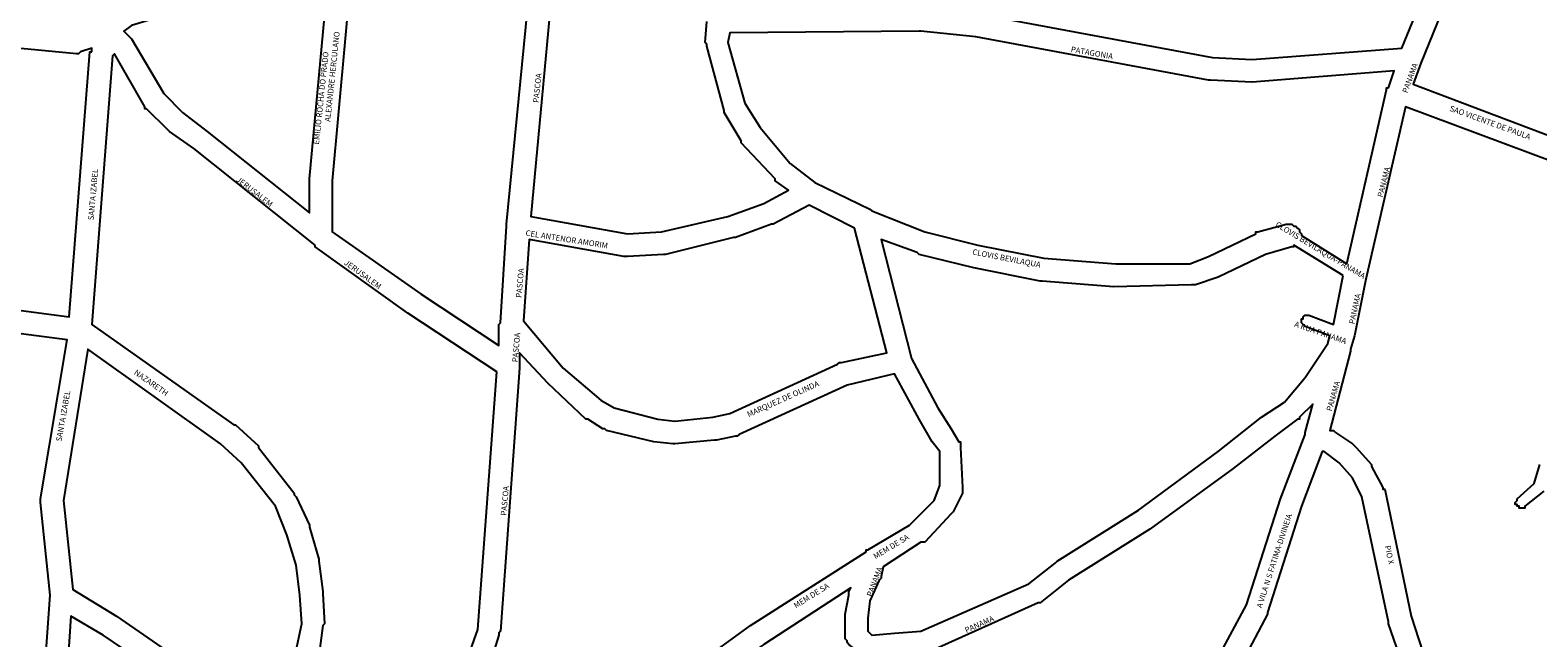
# Model space of a CAD drawing. Extents: x 171026 to 200000, y 1646564 to 1690907.
# Drawn here: x 184082 to 184879, y 1674723 to 1675044 of the extents above; entities that cross this region are included whole.
import ezdxf

# ---------------------------------------------------------------- set-up
doc = ezdxf.new("R2010")
doc.units = 0
doc.header["$MEASUREMENT"] = 0
doc.layers.add('LOGRADOURO', color=170, linetype='Continuous')
doc.layers.add('Quadras', color=7, linetype='Continuous')

msp = doc.modelspace()

# ---------------------------------------------------------------- linework, layer by layer
at = {"layer": 'Quadras', "color": 7, "linetype": 'Continuous'}
for points in [[(184904, 1675032), (184917, 1675153), (184882, 1675186), (184817, 1675026), (184813, 1675015), (184900, 1674982), (184904, 1675032), (184904, 1675032)], [(184584, 1675052), (184707, 1675029), (184728, 1675028), (184807, 1675034), (184866, 1675178)], [(184252, 1675074), (184242, 1674964), (184242, 1674937), (184289, 1674904), (184330, 1674877), (184330, 1674888), (184330, 1674888), (184331, 1674889), (184334, 1674940), (184334, 1674941), (184334, 1674941), (184334, 1674941), (184348, 1675083), (184319, 1675082), (184252, 1675074)], [(184360, 1675085), (184347, 1674945), (184398, 1674936), (184416, 1674937), (184451, 1674945), (184470, 1674952), (184483, 1674959), (184476, 1674964), (184476, 1674965), (184458, 1674984), (184458, 1674984), (184458, 1674985), (184449, 1675000), (184449, 1675001), (184449, 1675001), (184440, 1675035), (184440, 1675036), (184439, 1675037), (184440, 1675048)], [(184136, 1675046), (184132, 1675043), (184135, 1675040), (184135, 1675040), (184136, 1675039), (184153, 1675010), (184163, 1675000), (184176, 1674990), (184176, 1674990), (184230, 1674947), (184230, 1674964), (184230, 1674965), (184240, 1675073), (184235, 1675072), (184182, 1675060), (184136, 1675046)], [(184115, 1675032), (184115, 1675034), (184109, 1675032), (184109, 1675032), (184108, 1675031), (184107, 1675031), (184002, 1675041), (184035, 1674969), (184035, 1674968), (184041, 1674946), (184041, 1674945), (184041, 1674944), (184039, 1674922), (184039, 1674922), (184035, 1674901), (184103, 1674892), (184114, 1675032), (184115, 1675032)], [(184800, 1675013), (184803, 1675022), (184728, 1675016), (184728, 1675016), (184706, 1675017), (184705, 1675017), (184582, 1675040), (184553, 1675043), (184552, 1675043), (184452, 1675042), (184451, 1675037), (184460, 1675005), (184468, 1674992), (184484, 1674973), (184497, 1674963), (184526, 1674949), (184526, 1674949), (184526, 1674949), (184527, 1674948), (184555, 1674937), (184583, 1674930), (184618, 1674923), (184656, 1674920), (184695, 1674920), (184705, 1674924), (184730, 1674936), (184730, 1674937), (184731, 1674937), (184746, 1674941), (184747, 1674941), (184748, 1674941), (184749, 1674941), (184750, 1674940), (184751, 1674940), (184752, 1674939), (184752, 1674939), (184753, 1674938), (184753, 1674937), (184754, 1674936), (184754, 1674935), (184778, 1674920), (184799, 1675012), (184799, 1675013), (184800, 1675013)], [(184233, 1674930), (184169, 1674981), (184156, 1674990), (184155, 1674991), (184144, 1675002), (184143, 1675002), (184143, 1675003), (184127, 1675031), (184126, 1675030), (184115, 1674888), (184190, 1674835), (184191, 1674835), (184203, 1674824), (184203, 1674823), (184222, 1674799), (184222, 1674798), (184223, 1674797), (184230, 1674782), (184230, 1674781), (184235, 1674764), (184235, 1674763), (184237, 1674747), (184237, 1674746), (184238, 1674730), (184238, 1674730), (184237, 1674729), (184235, 1674713)], [(184900, 1674969), (184809, 1675003), (184788, 1674912), (184788, 1674912), (184782, 1674882), (184780, 1674875), (184780, 1674874), (184769, 1674832), (184770, 1674832), (184771, 1674832), (184772, 1674831), (184781, 1674825), (184782, 1674824), (184783, 1674823), (184791, 1674814), (184791, 1674813), (184797, 1674802), (184797, 1674801), (184798, 1674801), (184812, 1674734), (184820, 1674709)], [(184474, 1674941), (184455, 1674934), (184454, 1674934), (184418, 1674925), (184417, 1674925), (184417, 1674925), (184398, 1674924), (184397, 1674924), (184396, 1674924), (184346, 1674933), (184343, 1674890), (184364, 1674865), (184384, 1674848), (184391, 1674844), (184414, 1674838), (184423, 1674837), (184443, 1674839), (184452, 1674841), (184509, 1674867), (184510, 1674868), (184511, 1674868), (184535, 1674873), (184518, 1674939), (184494, 1674951), (184475, 1674941), (184474, 1674941)], [(184315, 1674716), (184319, 1674727), (184329, 1674863), (184282, 1674894), (184282, 1674894), (184233, 1674929), (184233, 1674930)], [(184776, 1674914), (184750, 1674930), (184750, 1674929), (184749, 1674929), (184735, 1674925), (184710, 1674913), (184710, 1674913), (184698, 1674909), (184697, 1674909), (184696, 1674909), (184655, 1674908), (184655, 1674908), (184617, 1674911), (184616, 1674911), (184581, 1674918), (184581, 1674918), (184552, 1674925), (184551, 1674926), (184532, 1674933), (184548, 1674870), (184562, 1674844), (184569, 1674833), (184573, 1674826), (184574, 1674826), (184574, 1674825), (184574, 1674824), (184574, 1674823), (184575, 1674802), (184575, 1674801), (184575, 1674800), (184575, 1674799), (184570, 1674789), (184569, 1674788), (184569, 1674788), (184555, 1674773), (184554, 1674773), (184553, 1674773), (184533, 1674760), (184532, 1674755), (184532, 1674754), (184531, 1674753), (184526, 1674742), (184525, 1674733), (184525, 1674726), (184527, 1674724), (184539, 1674725), (184553, 1674726), (184610, 1674751), (184624, 1674762), (184625, 1674763), (184668, 1674790), (184710, 1674821), (184733, 1674839), (184733, 1674839), (184745, 1674847), (184756, 1674860), (184768, 1674878), (184769, 1674882), (184756, 1674887), (184756, 1674887), (184755, 1674888), (184755, 1674888), (184755, 1674888), (184754, 1674889), (184754, 1674889), (184754, 1674890), (184754, 1674891), (184754, 1674891), (184755, 1674891), (184755, 1674892), (184755, 1674892), (184756, 1674893), (184756, 1674893), (184757, 1674893), (184757, 1674893), (184758, 1674893), (184758, 1674893), (184771, 1674888), (184776, 1674914)], [(184088, 1674796), (184102, 1674880), (184033, 1674889), (183996, 1674761), (183995, 1674760), (183985, 1674721), (183970, 1674634), (183967, 1674612), (184094, 1674659), (184089, 1674671), (184088, 1674672), (184088, 1674673), (184088, 1674674), (184093, 1674745), (184088, 1674794), (184088, 1674795), (184088, 1674796)], [(184183, 1674825), (184113, 1674875), (184100, 1674795), (184105, 1674748), (184128, 1674734), (184128, 1674734), (184180, 1674698), (184201, 1674687), (184207, 1674690), (184211, 1674694), (184218, 1674704), (184223, 1674716), (184226, 1674730), (184225, 1674745), (184223, 1674761), (184218, 1674777), (184212, 1674792), (184194, 1674815), (184183, 1674825)], [(184514, 1674856), (184457, 1674830), (184456, 1674829), (184455, 1674829), (184445, 1674827), (184444, 1674827), (184423, 1674825), (184423, 1674825), (184422, 1674825), (184412, 1674826), (184412, 1674826), (184387, 1674832), (184386, 1674833), (184385, 1674833), (184377, 1674838), (184376, 1674838), (184376, 1674838), (184356, 1674857), (184356, 1674857), (184341, 1674873), (184341, 1674866), (184341, 1674866), (184341, 1674865), (184331, 1674726), (184330, 1674725), (184330, 1674724), (184326, 1674711)], [(184434, 1674708), (184463, 1674729), (184463, 1674729), (184524, 1674768), (184524, 1674769), (184525, 1674769), (184547, 1674782), (184560, 1674795), (184563, 1674803), (184563, 1674821), (184559, 1674826), (184559, 1674826), (184552, 1674838), (184552, 1674838), (184539, 1674862), (184514, 1674856)], [(184704, 1674701), (184725, 1674740), (184743, 1674796), (184743, 1674796), (184756, 1674830), (184756, 1674831), (184760, 1674846), (184753, 1674839), (184753, 1674838), (184752, 1674838), (184740, 1674829), (184718, 1674812), (184718, 1674812), (184674, 1674780), (184674, 1674780), (184631, 1674753), (184616, 1674741), (184616, 1674741), (184615, 1674741)], [(184810, 1674701), (184800, 1674730), (184800, 1674731), (184786, 1674797), (184781, 1674807), (184774, 1674815), (184766, 1674821), (184765, 1674821), (184754, 1674792), (184736, 1674736), (184736, 1674736), (184736, 1674735), (184715, 1674695)], [(184882, 1674800), (184872, 1674792), (184872, 1674791), (184872, 1674791), (184871, 1674791), (184871, 1674791), (184870, 1674791), (184870, 1674791), (184869, 1674791), (184869, 1674792), (184868, 1674792), (184868, 1674792), (184868, 1674793), (184867, 1674793), (184867, 1674794), (184867, 1674794), (184868, 1674795), (184868, 1674795), (184868, 1674796), (184868, 1674796), (184877, 1674804), (184880, 1674814)], [(184461, 1674713), (184463, 1674697), (184467, 1674699), (184482, 1674709), (184482, 1674709), (184482, 1674709), (184483, 1674709), (184515, 1674712), (184519, 1674716), (184515, 1674719), (184514, 1674720), (184514, 1674721), (184513, 1674722), (184513, 1674723), (184513, 1674724), (184513, 1674734), (184513, 1674735), (184515, 1674745), (184515, 1674746), (184515, 1674747), (184516, 1674749), (184470, 1674719), (184461, 1674713)], [(184615, 1674741), (184557, 1674715)], [(184174, 1674688), (184121, 1674724), (184104, 1674734), (184100, 1674675)]]:
    msp.add_lwpolyline(points, dxfattribs=at)

# ---------------------------------------------------------------- texts
at = {"layer": 'LOGRADOURO'}
for s, rotation, p in [('ALEXANDRE HERCULANO', 84, (184241, 1674995)), ('EMILIO ROCHA DO PRADO', 84, (184235, 1674983)), ('PATAGONIA', 350, (184632, 1675032)), ('PANAMA', 70, (184810, 1675010)), ('PASCOA', 84, (184351, 1675005)), ('SAO VICENTE DE PAULA', 340, (184832, 1675001)), ('SANTA IZABEL', 85, (184116, 1674943)), ('PANAMA', 76, (184797, 1674955)), ('JERUSALEM', 322, (184191, 1674964)), ('CEL ANTENOR AMORIM', 351, (184344, 1674935)), ('CLOVIS BEVILAQUA-PANAMA', 329, (184740, 1674940)), ('CLOVIS BEVILAQUA', 349, (184580, 1674925)), ('JERUSALEM', 324, (184248, 1674920)), ('PASCOA', 85, (184342, 1674902)), ('PANAMA', 78, (184782, 1674888)), ('A RUA PANAMA', 341, (184750, 1674887)), ('PASCOA', 85, (184340, 1674868)), ('NAZARETH', 325, (184137, 1674862)), ('MARQUEZ DE OLINDA', 24, (184462, 1674839)), ('PANAMA', 74, (184770, 1674842)), ('SANTA IZABEL', 80, (184099, 1674826)), ('PASCOA', 85, (184334, 1674787)), ('A VILA N S FATIMA-DIVINEIA', 72, (184733, 1674738)), ('MEM DE SA', 31, (184529, 1674764)), ('PIO X', 282, (184798, 1674771)), ('PANAMA', 69, (184527, 1674744)), ('MEM DE SA', 32, (184487, 1674738)), ('PANAMA', 24, (184577, 1674725))]:
    msp.add_text(s, height=3, rotation=rotation, dxfattribs=at).set_placement(p)

doc.saveas('drawing.dxf')
